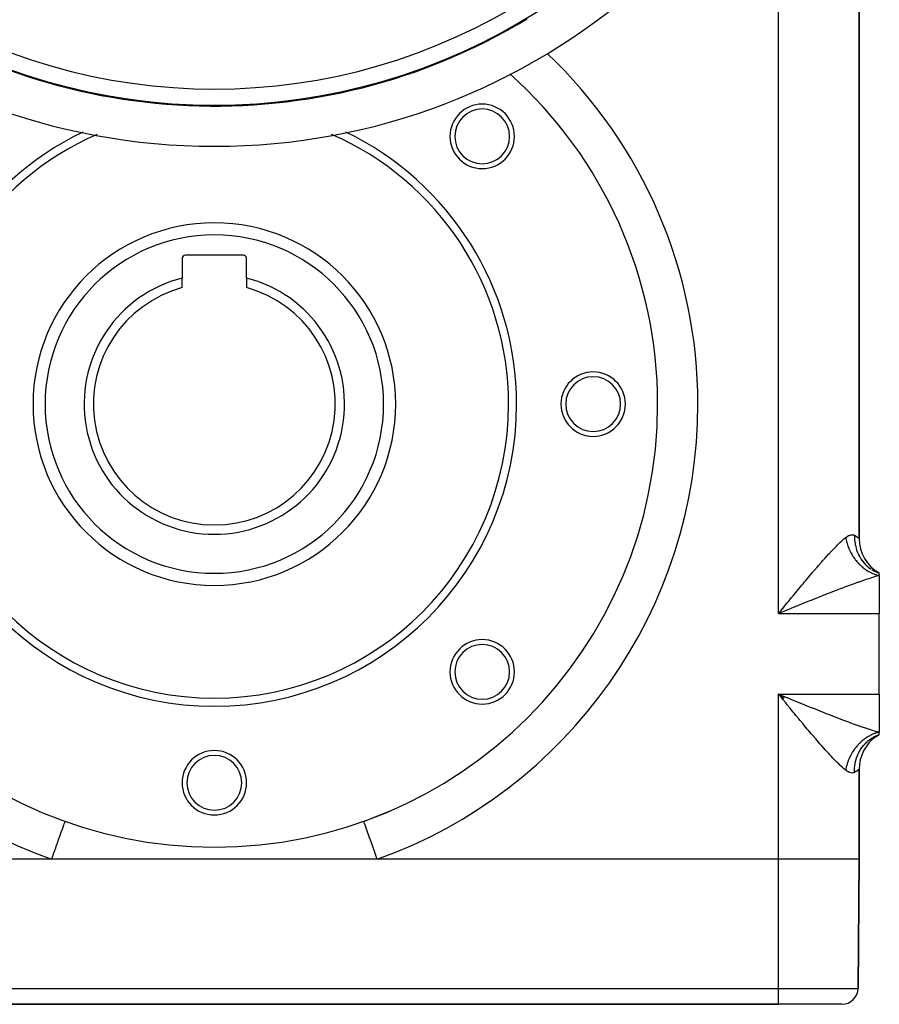
# Model space of a CAD drawing. Extents: x 24 to 820, y -399 to 283.
# Drawn here: x 713 to 820, y -191 to -69 of the extents above; entities that cross this region are included whole.
import ezdxf

# ---------------------------------------------------------------- set-up
doc = ezdxf.new("R2010")
doc.units = 0
doc.linetypes.add('DASHED', pattern=[11.05, 8.7, -2.35])
doc.layers.get('0').update_dxf_attribs({"linetype": 'CONTINUOUS'})
doc.layers.add('NEVIDI', color=4, linetype='DASHED')

msp = doc.modelspace()

# ---------------------------------------------------------------- linework, layer by layer
at = {"color": 2}
for p, q in [((817.50002, -133.575192), (817.50002, -47.235446)), ((817.50002, -47.235446), (817.50002, -133.575192)), ((733.50002, -98.805319), (733.50002, -101.253663)), ((741.10002, -98.405319), (733.90002, -98.405319)), ((741.50002, -101.253663), (741.50002, -98.805319)), ((733.50002, -102.448487), (733.50002, -101.253663)), ((741.50002, -101.253663), (741.50002, -102.448487)), ((819.517516, -137.704588), (819.534318, -137.712738)), ((820.00002, -137.905319), (819.534817, -137.677617)), ((819.554571, -137.722445), (820.000026, -137.905321)), ((820.00002, -137.905319), (819.56157, -137.662666)), ((820.00002, -137.905319), (819.581878, -137.65347)), ((820.00002, -137.905319), (819.594475, -137.648608)), ((820.00002, -138.183942), (820.00002, -137.905319)), ((820.00002, -138.183942), (820.00002, -142.905319)), ((820.00002, -152.905319), (820.00002, -142.905319)), ((808.099207, -153.502149), (807.50002, -152.905319)), ((808.149662, -153.440274), (807.50002, -152.905319)), ((808.16649, -153.419656), (807.50002, -152.905319)), ((808.174905, -153.409349), (807.50002, -152.905319)), ((808.183322, -153.399042), (807.50002, -152.905319)), ((808.208577, -153.368131), (807.50002, -152.905319)), ((808.250684, -153.316641), (807.50002, -152.905319)), ((808.284378, -153.275481), (807.50002, -152.905319)), ((807.850582, -153.334635), (807.50002, -152.905319)), ((808.043398, -153.570695), (807.850582, -153.334635)), ((820.00002, -152.905319), (820.00002, -157.626697)), ((820.00002, -157.905319), (820.00002, -157.626697)), ((819.534817, -158.133022), (820.00002, -157.905319)), ((819.56157, -158.147972), (820.00002, -157.905319)), ((819.581878, -158.157168), (820.00002, -157.905319)), ((819.594475, -158.16203), (820.00002, -157.905319)), ((819.622023, -158.146787), (820.00002, -157.905319)), ((817.50002, -173.405319), (817.50002, -162.235446)), ((817.50002, -162.235446), (817.50002, -173.405319)), ((718.987464, -168.703899), (718.989935, -168.696986)), ((756.010106, -168.696986), (756.01113, -168.699853)), ((717.3072, -173.405319), (667.50002, -173.405319)), ((757.692837, -173.405314), (717.307194, -173.405312)), ((807.50002, -173.405319), (757.692841, -173.405319)), ((817.50002, -173.405319), (817.360238, -189.422772)), ((817.360238, -189.422772), (817.50002, -173.405319)), ((667.50002, -191.405319), (807.50002, -191.405319)), ((807.50002, -191.405319), (667.50002, -191.405319)), ((815.360314, -191.405319), (807.50002, -191.405319))]:
    msp.add_line(p, q, dxfattribs=at)
for centre, radius, start, end in [((737.50002, -4.905319), 80, 187.72979, 352.27021), ((737.50002, -4.905319), 75, 233.849222, 301.175307), ((737.50002, -4.905319), 74.8928, 237.388015, 302.611985), ((737.50002, -116.905319), 55, 0, 48.194991), ((737.50002, -116.905319), 37.5, 96.335679, 96.365949), ((737.50002, -116.905319), 37.5, 95.338087, 95.34558), ((737.50002, -116.905319), 37.5, 83.634051, 83.664321), ((770.734039, -83.6713), 4, 0, 180), ((770.734039, -83.6713), 3.4, 0, 180), ((737.50002, -116.905319), 37.5, 115.768469, 180), ((737.50002, -116.905319), 36.5, 113.480174, 180), ((737.50002, -116.905319), 36.5, 0, 66.519826), ((737.50002, -116.905319), 37.5, 0, 64.231531), ((770.734039, -83.6713), 4, 180, 360), ((770.734039, -83.6713), 3.4, 180, 360), ((737.50002, -116.905319), 22.5, 0, 180), ((733.90002, -98.805319), 0.4, 90, 180), ((741.10002, -98.805319), 0.4, 0, 90), ((737.50002, -116.905319), 16.154701, 104.33589, 75.66411), ((737.50002, -116.905319), 15, 105.46601, 74.53399), ((784.50002, -116.905319), 4, 0, 180), ((784.50002, -116.905319), 3.4, 0, 180), ((737.50002, -116.905319), 55, 180, 360), ((737.50002, -116.905319), 37.5, 180, 360), ((737.50002, -116.905319), 36.5, 180, 360), ((737.50002, -116.905319), 22.5, 180, 360), ((784.50002, -116.905319), 4, 180, 360), ((784.50002, -116.905319), 3.4, 180, 360), ((822.50002, -133.575192), 5, 180, 240), ((770.734039, -150.139338), 4, 0, 180), ((770.734039, -150.139338), 3.4, 0, 180), ((770.734039, -150.139338), 4, 180, 360), ((770.734039, -150.139338), 3.4, 180, 360), ((822.50002, -162.235446), 5, 125.472486, 180), ((822.50002, -162.235446), 5, 120, 125.11077), ((737.50002, -163.905319), 4, 0, 180), ((737.50002, -163.905319), 3.4, 0, 180), ((737.50002, -163.905319), 4, 180, 360), ((737.50002, -163.905319), 3.4, 180, 360), ((737.50002, -116.905319), 55, 289.666638, 293.38294), ((815.360314, -189.405319), 2, 270, 359.5)]:
    msp.add_arc(centre, radius, start, end, dxfattribs=at)
at = {"layer": 'NEVIDI', "color": 7, "linetype": 'CONTINUOUS'}
for p, q in [((807.50002, -142.905319), (807.50002, -43.439892)), ((816.210943, -133.22245), (816.252718, -133.203454)), ((816.252718, -133.203454), (816.361846, -133.161748)), ((816.361846, -133.161748), (816.381504, -133.155502)), ((816.381504, -133.155502), (816.523757, -133.122761)), ((816.523757, -133.122761), (816.542258, -133.120214)), ((816.542258, -133.120214), (816.674654, -133.114882)), ((816.674654, -133.114882), (816.691724, -133.115971)), ((816.691724, -133.115971), (816.791854, -133.131621)), ((816.791854, -133.131621), (816.812378, -133.136947)), ((816.812378, -133.136947), (816.827788, -133.14146)), ((816.827788, -133.14146), (816.928111, -133.182673)), ((816.928111, -133.182672), (816.940444, -133.189136)), ((816.928111, -133.182672), (816.930935, -133.649195)), ((816.940444, -133.189136), (817.126976, -133.29705)), ((814.677907, -134.517001), (814.767609, -134.427452)), ((814.767609, -134.427452), (814.833691, -134.362108)), ((814.833691, -134.362108), (815.109282, -134.095917)), ((815.109282, -134.095917), (815.256793, -133.958217)), ((815.256793, -133.958217), (815.517974, -133.724285)), ((815.517974, -133.724285), (815.57437, -133.675663)), ((815.57437, -133.675663), (815.657196, -133.605619)), ((815.657196, -133.605619), (815.833353, -133.462564)), ((815.833352, -133.462565), (815.841643, -133.456052)), ((815.833352, -133.462565), (815.849411, -133.557497)), ((815.841643, -133.456052), (816.008967, -133.336182)), ((815.849411, -133.557497), (815.856317, -133.595608)), ((815.856317, -133.595608), (815.889911, -133.763675)), ((815.889911, -133.763675), (815.898226, -133.801717)), ((815.898226, -133.801717), (815.937998, -133.969302)), ((815.937998, -133.969302), (815.947704, -134.007199)), ((815.947704, -134.007199), (815.9599, -134.053417)), ((815.9599, -134.053417), (815.993581, -134.173997)), ((815.993581, -134.173997), (816.004667, -134.211695)), ((816.004667, -134.211695), (816.056582, -134.377415)), ((816.008967, -133.336182), (816.030871, -133.322165)), ((816.030871, -133.322165), (816.190143, -133.232509)), ((816.056582, -134.377415), (816.069023, -134.414819)), ((816.069023, -134.414819), (816.126803, -134.578936)), ((816.190143, -133.232509), (816.210943, -133.22245)), ((816.930935, -133.649195), (816.933331, -133.692686)), ((816.933331, -133.692686), (816.937071, -133.750285)), ((816.937071, -133.750285), (816.9396, -133.784538)), ((816.9396, -133.784538), (816.992301, -134.221834)), ((816.992301, -134.221834), (816.999509, -134.264531)), ((816.999509, -134.264531), (817.020365, -134.377355)), ((817.020365, -134.377355), (817.02703, -134.410672)), ((817.02703, -134.410672), (817.116888, -134.780183)), ((817.126976, -133.29705), (817.146875, -133.309725)), ((817.146875, -133.309725), (817.183185, -133.333456)), ((817.183185, -133.333456), (817.291247, -133.408829)), ((817.291247, -133.408829), (817.306117, -133.419774)), ((817.306117, -133.419774), (817.408299, -133.498479)), ((817.408299, -133.498479), (817.418053, -133.506317)), ((817.418053, -133.506317), (817.42049, -133.508285)), ((817.42049, -133.508285), (817.478134, -133.556146)), ((817.478134, -133.556146), (817.482797, -133.56013)), ((817.482797, -133.56013), (817.50002, -133.575192)), ((813.44484, -135.82475), (813.753737, -135.486085)), ((813.753737, -135.486085), (813.845247, -135.386977)), ((813.845247, -135.386977), (813.922127, -135.304181)), ((813.922127, -135.304181), (814.224714, -134.98276)), ((814.224714, -134.98276), (814.388217, -134.81234)), ((814.388217, -134.81234), (814.677907, -134.517001)), ((816.126803, -134.578936), (816.140647, -134.616183)), ((816.140647, -134.616183), (816.157795, -134.661326)), ((816.157795, -134.661326), (816.204261, -134.778648)), ((816.204261, -134.778648), (816.219343, -134.81529)), ((816.219343, -134.81529), (816.288696, -134.975854)), ((816.288696, -134.975854), (816.305049, -135.011988)), ((816.305049, -135.011988), (816.379983, -135.170244)), ((816.379983, -135.170244), (816.397585, -135.205822)), ((816.397585, -135.205822), (816.419517, -135.24937)), ((816.419517, -135.24937), (816.477969, -135.361491)), ((816.477969, -135.361491), (816.496775, -135.396424)), ((816.496775, -135.396424), (816.582464, -135.549246)), ((816.582464, -135.549246), (816.602469, -135.583527)), ((816.602469, -135.583527), (816.693288, -135.733182)), ((817.116888, -134.780183), (817.128803, -134.821489)), ((817.128803, -134.821489), (817.179666, -134.984561)), ((817.179666, -134.984561), (817.190317, -135.016386)), ((817.190317, -135.016386), (817.303049, -135.316874)), ((817.303049, -135.316874), (817.319531, -135.356292)), ((817.319531, -135.356292), (817.412463, -135.562327)), ((817.412463, -135.562327), (817.426903, -135.592178)), ((817.426903, -135.592178), (817.548218, -135.8245)), ((812.460116, -136.938436), (812.781624, -136.569965)), ((812.781624, -136.569965), (812.821964, -136.524033)), ((812.821964, -136.524033), (812.957255, -136.370519)), ((812.957255, -136.370519), (813.272591, -136.016114)), ((813.272591, -136.016114), (813.44484, -135.82475)), ((816.693288, -135.733182), (816.714437, -135.766714)), ((816.714437, -135.766714), (816.740452, -135.807321)), ((816.740452, -135.807321), (816.810169, -135.912835)), ((816.810169, -135.912835), (816.832424, -135.945553)), ((816.832424, -135.945553), (816.932955, -136.087971)), ((816.932955, -136.087971), (816.956264, -136.119803)), ((816.956264, -136.119803), (817.06139, -136.258249)), ((817.06139, -136.258249), (817.085718, -136.289151)), ((817.085718, -136.289151), (817.115764, -136.326757)), ((817.115764, -136.326757), (817.19528, -136.42341)), ((817.19528, -136.42341), (817.220602, -136.453348)), ((817.220602, -136.453348), (817.334365, -136.583113)), ((817.334365, -136.583113), (817.360605, -136.611991)), ((817.360605, -136.611991), (817.478353, -136.737015)), ((817.478353, -136.737015), (817.505526, -136.764849)), ((817.505526, -136.764849), (817.538941, -136.798575)), ((817.538941, -136.798575), (817.627048, -136.884923)), ((817.548218, -135.8245), (817.569009, -135.861406)), ((817.569009, -135.861406), (817.714761, -136.100731)), ((817.627048, -136.884923), (817.655008, -136.911567)), ((817.714761, -136.100731), (817.732848, -136.128324)), ((817.732848, -136.128324), (817.849055, -136.29619)), ((817.849055, -136.29619), (817.873905, -136.330139)), ((817.873905, -136.330139), (818.081663, -136.591133)), ((818.081663, -136.591133), (818.10323, -136.616121)), ((818.10323, -136.616121), (818.201476, -136.725537)), ((818.201476, -136.725537), (818.23003, -136.756044)), ((818.23003, -136.756044), (818.507299, -137.025619)), ((811.437588, -138.133817), (811.714031, -137.80762)), ((811.714031, -137.80762), (811.771349, -137.740238)), ((811.771349, -137.740238), (811.95364, -137.526566)), ((811.95364, -137.526566), (812.281157, -137.145247)), ((812.281157, -137.145247), (812.460116, -136.938436)), ((817.655008, -136.911567), (817.780074, -137.026469)), ((817.780074, -137.026469), (817.808799, -137.051903)), ((817.808799, -137.051903), (817.937138, -137.161376)), ((817.937138, -137.161376), (817.966584, -137.185561)), ((817.966584, -137.185561), (818.002835, -137.214872)), ((818.002835, -137.214872), (818.098099, -137.289514)), ((818.098099, -137.289514), (818.128244, -137.312432)), ((818.128244, -137.312432), (818.262584, -137.410595)), ((818.262584, -137.410595), (818.293329, -137.432171)), ((818.293329, -137.432171), (818.430166, -137.524318)), ((818.430166, -137.524318), (818.461582, -137.544596)), ((818.461582, -137.544596), (818.500055, -137.568994)), ((818.500055, -137.568994), (818.600856, -137.630668)), ((818.507299, -137.025619), (818.53164, -137.047185)), ((818.53164, -137.047185), (818.600769, -137.106756)), ((818.600856, -137.630668), (818.632672, -137.649469)), ((818.632628, -137.1334), (818.984358, -137.39673)), ((818.632672, -137.649469), (818.774003, -137.729226)), ((818.774003, -137.729226), (818.806246, -137.746575)), ((818.806246, -137.746575), (818.949269, -137.819836)), ((818.949269, -137.819836), (818.981949, -137.83574)), ((818.981949, -137.83574), (819.021987, -137.854808)), ((819.021987, -137.854808), (819.126695, -137.90252)), ((819.076111, -137.456968), (819.488567, -137.689186)), ((819.126695, -137.90252), (819.159668, -137.916905)), ((819.159668, -137.916905), (819.305703, -137.976981)), ((819.305703, -137.976981), (819.338921, -137.989825)), ((819.338921, -137.989825), (819.485992, -138.043088)), ((819.485992, -138.043088), (819.519385, -138.054368)), ((819.519385, -138.054368), (819.560344, -138.067797)), ((819.560344, -138.067797), (819.667178, -138.100719)), ((819.667178, -138.100719), (819.700746, -138.110438)), ((810.381381, -139.39554), (810.539072, -139.205856)), ((810.539072, -139.205856), (810.724206, -138.983687)), ((810.724206, -138.983687), (810.912419, -138.75845)), ((810.912419, -138.75845), (811.252095, -138.353747)), ((811.252095, -138.353747), (811.437588, -138.133817)), ((816.62762, -139.287911), (816.159162, -139.460792)), ((816.881854, -139.195338), (816.62762, -139.287911)), ((817.270735, -139.055683), (816.881854, -139.195338)), ((817.338744, -139.031523), (817.270735, -139.055683)), ((817.58701, -138.944057), (817.338744, -139.031523)), ((818.029163, -138.791391), (817.58701, -138.944057)), ((818.26707, -138.711105), (818.029163, -138.791391)), ((818.381003, -138.673169), (818.26707, -138.711105)), ((818.688373, -138.572643), (818.381003, -138.673169)), ((818.914129, -138.500678), (818.688373, -138.572643)), ((819.313881, -138.37777), (818.914129, -138.500678)), ((819.364557, -138.362651), (819.313881, -138.37777)), ((819.527125, -138.314933), (819.364557, -138.362651)), ((819.903668, -138.209575), (819.527125, -138.314933)), ((819.700746, -138.110438), (819.848998, -138.1498)), ((819.848998, -138.1498), (819.882626, -138.157922)), ((819.882626, -138.157922), (820.000029, -138.183942)), ((820.00002, -138.183942), (819.903668, -138.209575)), ((809.315757, -140.686163), (809.658719, -140.269356)), ((809.658719, -140.269356), (809.848556, -140.039173)), ((809.848556, -140.039173), (810.192312, -139.623477)), ((810.192312, -139.623477), (810.381381, -139.39554)), ((813.632321, -140.4306), (813.292153, -140.564672)), ((813.907124, -140.322775), (813.632321, -140.4306)), ((814.402359, -140.129677), (813.907124, -140.322775)), ((814.671922, -140.025301), (814.402359, -140.129677)), ((814.712757, -140.009539), (814.671922, -140.025301)), ((815.15817, -139.83849), (814.712757, -140.009539)), ((815.422454, -139.737809), (815.15817, -139.83849)), ((815.899874, -139.557631), (815.422454, -139.737809)), ((816.044079, -139.503679), (815.899874, -139.557631)), ((816.159162, -139.460792), (816.044079, -139.503679)), ((808.236085, -142.004133), (808.584569, -141.578006)), ((808.584569, -141.578006), (808.776333, -141.343765)), ((808.776333, -141.343765), (809.122843, -140.921087)), ((809.122843, -140.921087), (809.313205, -140.68927)), ((809.313205, -140.68927), (809.315757, -140.686163)), ((810.452996, -141.702754), (810.251922, -141.784267)), ((810.737878, -141.587417), (810.452996, -141.702754)), ((811.253818, -141.379041), (810.737878, -141.587417)), ((811.538226, -141.264491), (811.253818, -141.379041)), ((811.799153, -141.159624), (811.538226, -141.264491)), ((812.053441, -141.05765), (811.799153, -141.159624)), ((812.33651, -140.944415), (812.053441, -141.05765)), ((812.848097, -140.740601), (812.33651, -140.944415)), ((813.128089, -140.629557), (812.848097, -140.740601)), ((813.292153, -140.564672), (813.128089, -140.629557)), ((807.50002, -142.905319), (807.693305, -142.6686)), ((808.026033, -142.690592), (807.50002, -142.905319)), ((807.50002, -142.905319), (820.00002, -142.905319)), ((807.693305, -142.6686), (808.043661, -142.239621)), ((808.315478, -142.572472), (808.026033, -142.690592)), ((808.043661, -142.239621), (808.063692, -142.215102)), ((808.063692, -142.215102), (808.236085, -142.004133)), ((808.669554, -142.428041), (808.315478, -142.572472)), ((808.838932, -142.358984), (808.669554, -142.428041)), ((809.126839, -142.241664), (808.838932, -142.358984)), ((809.647899, -142.029588), (809.126839, -142.241664)), ((809.934339, -141.913172), (809.647899, -142.029588)), ((810.251922, -141.784267), (809.934339, -141.913172)), ((807.50002, -152.905319), (820.00002, -152.905319)), ((807.50002, -173.405319), (807.50002, -152.905319)), ((807.50002, -152.905319), (807.790325, -153.023833)), ((807.790325, -153.023833), (808.315066, -153.237999)), ((808.063502, -153.595304), (808.043398, -153.570695)), ((808.392553, -153.997898), (808.063502, -153.595304)), ((808.315066, -153.237999), (808.603845, -153.355802)), ((808.603845, -153.355802), (808.669701, -153.382658)), ((808.669701, -153.382658), (809.126464, -153.568822)), ((809.126464, -153.568822), (809.413764, -153.6858)), ((809.413764, -153.6858), (809.934364, -153.897476)), ((809.934364, -153.897476), (810.220283, -154.013538)), ((808.584313, -154.232321), (808.392553, -153.997898)), ((808.93192, -154.656763), (808.584313, -154.232321)), ((809.122885, -154.889601), (808.93192, -154.656763)), ((809.315862, -155.124603), (809.122885, -154.889601)), ((809.469225, -155.311134), (809.315862, -155.124603)), ((810.220283, -154.013538), (810.251922, -154.026371)), ((810.251922, -154.026371), (810.739154, -154.223738)), ((810.739154, -154.223738), (811.024373, -154.339015)), ((811.024373, -154.339015), (811.541123, -154.547306)), ((811.541123, -154.547306), (811.799179, -154.651015)), ((811.799179, -154.651015), (811.824943, -154.661356)), ((811.824943, -154.661356), (812.339828, -154.867534)), ((812.339828, -154.867534), (812.622235, -154.98018)), ((812.622235, -154.98018), (813.132385, -155.182772)), ((813.132385, -155.182772), (813.29217, -155.245965)), ((809.659412, -155.542148), (809.469225, -155.311134)), ((810.005008, -155.960918), (809.659412, -155.542148)), ((810.19415, -156.189468), (810.005008, -155.960918)), ((810.538331, -156.604014), (810.19415, -156.189468)), ((813.29217, -155.245965), (813.411846, -155.293208)), ((813.411846, -155.293208), (813.915404, -155.491102)), ((813.915404, -155.491102), (814.190039, -155.598376)), ((814.190039, -155.598376), (814.685275, -155.790494)), ((814.685275, -155.790494), (814.712752, -155.8011)), ((814.712752, -155.8011), (814.954102, -155.893993)), ((814.954102, -155.893993), (815.438784, -156.079043)), ((815.438784, -156.079043), (815.701317, -156.178366)), ((815.701317, -156.178366), (816.044059, -156.306961)), ((816.044059, -156.306961), (816.174836, -156.355681)), ((816.174836, -156.355681), (816.43154, -156.450708)), ((810.538961, -156.604771), (810.538331, -156.604014)), ((810.726455, -156.829779), (810.538961, -156.604771)), ((811.068523, -157.238611), (810.726455, -156.829779)), ((811.254795, -157.460243), (811.068523, -157.238611)), ((811.593149, -157.860832), (811.254795, -157.460243)), ((816.43154, -156.450708), (816.892961, -156.619313)), ((816.892961, -156.619313), (817.144174, -156.709774)), ((817.144174, -156.709774), (817.270733, -156.754952)), ((817.270733, -156.754952), (817.595098, -156.869414)), ((817.595098, -156.869414), (817.839859, -156.954409)), ((817.839859, -156.954409), (818.275222, -157.102261)), ((818.275222, -157.102261), (818.381004, -157.137471)), ((818.381004, -157.137471), (818.508928, -157.179642)), ((818.508928, -157.179642), (818.921637, -157.312323)), ((818.921637, -157.312323), (819.142462, -157.380924)), ((819.142462, -157.380924), (819.364572, -157.44799)), ((819.364572, -157.44799), (819.531485, -157.496966)), ((819.531485, -157.496966), (819.738719, -157.555868)), ((819.882614, -157.65272), (819.734293, -157.690785)), ((819.738719, -157.555868), (820.00002, -157.626697)), ((819.916247, -157.644894), (819.882614, -157.65272)), ((820.000025, -157.626697), (819.916247, -157.644894)), ((811.713948, -158.003165), (811.593149, -157.860832)), ((811.776763, -158.077024), (811.713948, -158.003165)), ((812.110167, -158.467141), (811.776763, -158.077024)), ((812.289843, -158.675941), (812.110167, -158.467141)), ((812.616713, -159.052865), (812.289843, -158.675941)), ((817.68308, -158.87269), (817.654989, -158.899102)), ((817.808766, -158.758775), (817.68308, -158.87269)), ((817.83764, -158.733557), (817.808766, -158.758775)), ((817.930757, -158.654559), (817.83764, -158.733557)), ((817.966594, -158.62508), (817.930757, -158.654559)), ((817.996186, -158.601115), (817.966594, -158.62508)), ((818.128258, -158.498205), (817.996186, -158.601115)), ((818.158512, -158.475537), (818.128258, -158.498205)), ((818.293379, -158.37844), (818.158512, -158.475537)), ((818.258844, -159.024368), (818.483095, -158.806777)), ((818.324208, -158.35713), (818.293379, -158.37844)), ((818.423155, -158.290896), (818.324208, -158.35713)), ((818.461587, -158.266044), (818.423155, -158.290896)), ((818.492984, -158.246098), (818.461587, -158.266044)), ((818.483095, -158.806777), (818.507299, -158.78502)), ((818.632647, -158.161188), (818.492984, -158.246098)), ((818.507299, -158.78502), (818.632564, -158.677291)), ((818.632564, -158.677291), (818.664645, -158.650962)), ((818.664536, -158.142659), (818.632647, -158.161188)), ((818.806235, -158.064072), (818.664536, -158.142659)), ((818.664645, -158.650962), (818.957457, -158.432194)), ((818.838572, -158.046982), (818.806235, -158.064072)), ((818.94211, -157.99433), (818.838572, -158.046982)), ((818.981949, -157.9749), (818.94211, -157.99433)), ((818.957457, -158.432194), (818.984359, -158.413909)), ((819.014819, -157.959212), (818.981949, -157.9749)), ((818.984359, -158.413909), (819.076043, -158.353715)), ((819.159654, -157.89374), (819.014819, -157.959212)), ((819.076043, -158.353715), (819.110979, -158.33162)), ((819.110979, -158.33162), (819.476226, -158.126454)), ((819.192664, -157.879643), (819.159654, -157.89374)), ((819.338913, -157.820817), (819.192664, -157.879643)), ((819.372182, -157.808255), (819.338913, -157.820817)), ((819.478594, -157.77009), (819.372182, -157.808255)), ((819.476226, -158.126454), (819.505265, -158.112048)), ((819.519382, -157.756271), (819.478594, -157.77009)), ((819.505265, -158.112048), (819.554416, -158.088267)), ((819.552826, -157.745272), (819.519382, -157.756271)), ((819.700722, -157.700207), (819.552826, -157.745272)), ((819.554416, -158.088267), (819.591734, -158.07071)), ((819.591734, -158.07071), (820.000015, -157.905321)), ((819.734293, -157.690785), (819.700722, -157.700207)), ((812.792161, -159.253417), (812.616713, -159.052865)), ((812.821991, -159.287381), (812.792161, -159.253417)), ((813.112226, -159.615643), (812.821991, -159.287381)), ((813.282943, -159.80673), (813.112226, -159.615643)), ((813.594178, -160.150856), (813.282943, -159.80673)), ((816.688576, -160.084998), (816.622703, -160.192943)), ((816.714443, -160.043921), (816.688576, -160.084998)), ((816.735786, -160.010555), (816.714443, -160.043921)), ((816.832397, -159.865131), (816.735786, -160.010555)), ((816.854844, -159.832582), (816.832397, -159.865131)), ((816.956245, -159.690868), (816.854844, -159.832582)), ((816.979759, -159.659185), (816.956245, -159.690868)), ((817.055963, -159.559349), (816.979759, -159.659185)), ((817.085726, -159.521486), (817.055963, -159.559349)), ((817.110291, -159.490696), (817.085726, -159.521486)), ((817.220626, -159.357272), (817.110291, -159.490696)), ((817.246111, -159.327539), (817.220626, -159.357272)), ((817.360631, -159.198631), (817.246111, -159.327539)), ((817.387051, -159.169938), (817.360631, -159.198631)), ((817.472349, -159.079836), (817.387051, -159.169938)), ((817.412464, -160.248309), (817.569007, -159.949236)), ((817.505536, -159.04579), (817.472349, -159.079836)), ((817.532808, -159.018224), (817.505536, -159.04579)), ((817.654989, -158.899102), (817.532808, -159.018224)), ((817.569007, -159.949236), (817.590119, -159.912528)), ((817.590119, -159.912528), (817.696857, -159.737646)), ((817.696857, -159.737646), (817.71476, -159.709908)), ((817.71476, -159.709908), (817.87389, -159.480519)), ((817.87389, -159.480519), (817.899029, -159.446816)), ((817.899029, -159.446816), (818.060503, -159.24438)), ((818.060503, -159.24438), (818.081665, -159.219503)), ((818.081665, -159.219503), (818.23002, -159.054604)), ((818.23002, -159.054604), (818.258844, -159.024368)), ((813.761883, -160.333747), (813.594178, -160.150856)), ((813.845249, -160.42394), (813.761883, -160.333747)), ((814.065278, -160.659537), (813.845249, -160.42394)), ((814.230006, -160.833434), (814.065278, -160.659537)), ((814.524501, -161.138314), (814.230006, -160.833434)), ((814.683509, -161.299277), (814.524501, -161.138314)), ((814.767608, -161.383236), (814.683509, -161.299277)), ((816.123825, -161.239819), (816.081719, -161.358466)), ((816.140653, -161.19445), (816.123825, -161.239819)), ((816.154689, -161.15742), (816.140653, -161.19445)), ((816.219342, -160.995357), (816.154689, -161.15742)), ((816.234653, -160.958823), (816.219342, -160.995357)), ((816.305039, -160.798677), (816.234653, -160.958823)), ((816.321631, -160.762626), (816.305039, -160.798677)), ((816.376059, -160.648407), (816.321631, -160.762626)), ((816.39759, -160.604812), (816.376059, -160.648407)), ((816.415486, -160.569214), (816.39759, -160.604812)), ((816.496806, -160.414162), (816.415486, -160.569214)), ((816.515847, -160.379324), (816.496806, -160.414162)), ((816.602478, -160.227101), (816.515847, -160.379324)), ((816.622703, -160.192943), (816.602478, -160.227101)), ((817.020368, -161.433267), (817.128818, -160.989099)), ((817.128818, -160.989099), (817.14108, -160.947932)), ((817.14108, -160.947932), (817.169227, -160.857987)), ((817.169227, -160.857987), (817.179672, -160.82606)), ((817.179672, -160.82606), (817.319516, -160.454384)), ((817.319516, -160.454384), (817.336315, -160.415176)), ((817.336315, -160.415176), (817.398053, -160.278635)), ((817.398053, -160.278635), (817.412464, -160.248309)), ((814.964424, -161.576201), (814.767608, -161.383236)), ((815.114392, -161.719576), (814.964424, -161.576201)), ((815.379758, -161.964262), (815.114392, -161.719576)), ((815.520907, -162.088911), (815.379758, -161.964262)), ((815.574365, -162.134984), (815.520907, -162.088911)), ((815.769548, -162.297251), (815.574365, -162.134984)), ((815.833353, -162.348074), (815.769548, -162.297251)), ((815.85632, -162.215031), (815.833355, -162.348065)), ((815.98694, -162.459842), (815.833355, -162.348065)), ((815.863488, -162.176927), (815.85632, -162.215031)), ((815.898226, -162.008937), (815.863488, -162.176927)), ((815.906803, -161.9709), (815.898226, -162.008937)), ((815.935858, -161.849843), (815.906803, -161.9709)), ((815.947709, -161.803432), (815.935858, -161.849843)), ((815.957665, -161.765594), (815.947709, -161.803432)), ((816.00467, -161.598943), (815.957665, -161.765594)), ((816.008964, -162.474325), (815.98694, -162.459842)), ((816.016006, -161.561303), (816.00467, -161.598943)), ((816.169189, -162.567463), (816.008964, -162.474325)), ((816.069024, -161.395828), (816.016006, -161.561303)), ((816.081719, -161.358466), (816.069024, -161.395828)), ((817.106527, -162.526372), (816.92811, -162.627957)), ((816.928111, -162.627969), (816.933338, -162.117824)), ((816.933338, -162.117824), (816.934786, -162.094328)), ((816.934786, -162.094328), (816.936103, -162.074322)), ((816.936103, -162.074322), (816.937072, -162.060313)), ((816.937072, -162.060313), (816.999509, -161.546105)), ((816.999509, -161.546105), (817.007065, -161.503554)), ((817.007065, -161.503554), (817.013916, -161.466679)), ((817.013916, -161.466679), (817.020368, -161.433267)), ((817.126984, -162.513582), (817.106527, -162.526372)), ((817.183213, -162.47716), (817.126984, -162.513582)), ((817.275837, -162.412998), (817.183213, -162.47716)), ((817.291245, -162.401804), (817.275837, -162.412998)), ((817.397984, -162.320378), (817.291245, -162.401804)), ((817.408297, -162.31216), (817.397984, -162.320378)), ((817.420483, -162.302358), (817.408297, -162.31216)), ((817.472921, -162.258923), (817.420483, -162.302358)), ((817.478135, -162.254491), (817.472921, -162.258923)), ((817.499949, -162.235526), (817.478135, -162.254491)), ((817.50002, -162.235446), (817.499949, -162.235526)), ((816.190133, -162.577994), (816.169189, -162.567463)), ((816.252718, -162.607086), (816.190133, -162.577994)), ((816.342068, -162.642168), (816.252718, -162.607086)), ((816.361832, -162.648857), (816.342068, -162.642168)), ((816.505155, -162.68489), (816.361832, -162.648857)), ((816.52377, -162.687868), (816.505155, -162.68489)), ((816.657441, -162.696411), (816.52377, -162.687868)), ((816.674701, -162.695745), (816.657441, -162.696411)), ((816.791862, -162.679014), (816.674701, -162.695745)), ((816.796752, -162.677815), (816.791862, -162.679014)), ((816.812421, -162.673678), (816.796752, -162.677815)), ((816.922997, -162.630605), (816.812421, -162.673678)), ((816.928111, -162.627969), (816.922997, -162.630605)), ((718.551773, -169.922962), (718.56626, -169.882427)), ((718.56626, -169.882427), (718.568217, -169.876952)), ((718.568217, -169.876952), (718.681825, -169.559078)), ((718.681825, -169.559078), (718.695881, -169.519749)), ((718.695881, -169.519749), (718.704336, -169.496091)), ((718.704336, -169.496091), (718.790899, -169.253888)), ((718.790899, -169.253888), (718.802358, -169.221826)), ((718.802358, -169.221826), (718.817317, -169.179972)), ((718.817317, -169.179972), (718.877387, -169.011895)), ((718.877387, -169.011895), (718.886073, -168.987592)), ((718.886073, -168.987592), (718.903089, -168.939981)), ((718.903089, -168.939981), (718.939956, -168.836829)), ((718.939956, -168.836829), (718.94574, -168.820644)), ((718.94574, -168.820644), (718.960161, -168.780293)), ((718.960161, -168.780293), (718.977658, -168.731337)), ((718.977658, -168.731337), (718.980448, -168.723531)), ((718.980448, -168.723531), (718.987464, -168.703899)), ((756.01113, -168.699853), (756.01716, -168.716725)), ((756.01716, -168.716725), (756.019586, -168.723512)), ((756.019586, -168.723512), (756.034121, -168.764182)), ((756.034121, -168.764182), (756.04888, -168.805478)), ((756.04888, -168.805478), (756.054299, -168.820639)), ((756.054299, -168.820639), (756.086962, -168.912032)), ((756.086962, -168.912032), (756.105639, -168.964289)), ((756.105639, -168.964289), (756.113968, -168.987595)), ((756.113968, -168.987595), (756.168715, -169.140778)), ((756.168715, -169.140778), (756.186568, -169.190731)), ((756.186568, -169.190731), (756.197672, -169.221802)), ((756.197672, -169.221802), (756.277917, -169.446327)), ((756.277917, -169.446327), (756.290422, -169.481319)), ((756.290422, -169.481319), (756.30418, -169.519813)), ((756.30418, -169.519813), (756.412558, -169.823057)), ((756.412558, -169.823057), (756.415663, -169.831745)), ((756.415663, -169.831745), (756.431841, -169.877011)), ((756.431841, -169.877011), (756.560345, -170.236569)), ((718.079253, -171.245075), (718.224939, -170.837445)), ((718.224939, -170.837445), (718.237176, -170.803206)), ((718.237176, -170.803206), (718.25754, -170.746227)), ((718.25754, -170.746227), (718.402827, -170.339715)), ((718.402827, -170.339715), (718.40545, -170.332373)), ((718.40545, -170.332373), (718.421349, -170.28789)), ((718.421349, -170.28789), (718.551773, -169.922962)), ((756.560345, -170.236569), (756.570239, -170.264253)), ((756.570239, -170.264253), (756.578639, -170.287756)), ((756.578639, -170.287756), (756.7223, -170.689722)), ((756.7223, -170.689722), (756.742458, -170.746127)), ((756.742458, -170.746127), (756.748123, -170.761975)), ((756.748123, -170.761975), (756.898968, -171.184045)), ((717.690306, -172.33335), (717.817862, -171.976446)), ((717.817862, -171.976446), (717.866115, -171.841436)), ((717.866115, -171.841436), (717.889212, -171.776809)), ((717.889212, -171.776809), (718.027911, -171.388729)), ((718.027911, -171.388729), (718.057355, -171.306343)), ((718.057355, -171.306343), (718.079253, -171.245075)), ((756.898968, -171.184045), (756.920759, -171.245016)), ((756.920759, -171.245016), (756.943007, -171.307267)), ((756.943007, -171.307267), (757.087772, -171.712324)), ((757.087772, -171.712324), (757.110814, -171.776796)), ((757.110814, -171.776796), (757.151385, -171.890315)), ((757.151385, -171.890315), (757.285787, -172.266373)), ((757.285787, -172.266373), (757.309729, -172.333365)), ((717.307194, -173.405312), (717.374201, -173.217823)), ((717.374201, -173.217823), (717.461127, -172.9746)), ((717.461127, -172.9746), (717.485567, -172.906217)), ((717.485567, -172.906217), (717.598677, -172.58973)), ((717.598677, -172.58973), (717.666362, -172.400347)), ((717.666362, -172.400347), (717.690306, -172.33335)), ((757.309729, -172.333365), (757.369508, -172.500626)), ((757.369508, -172.500626), (757.489989, -172.837737)), ((757.489989, -172.837737), (757.514462, -172.906213)), ((757.514462, -172.906213), (757.593495, -173.127348)), ((757.593495, -173.127348), (757.692841, -173.405319)), ((807.50002, -189.422772), (807.50002, -173.405319)), ((817.50002, -173.405319), (807.50002, -173.405319)), ((667.50002, -189.422772), (807.50002, -189.422772)), ((807.50002, -191.405319), (807.50002, -189.422772)), ((807.50002, -189.422772), (817.360238, -189.422772))]:
    msp.add_line(p, q, dxfattribs=at)
for centre, radius, start, end in [((737.50002, -4.905319), 72.894019, 237.388015, 302.611985), ((737.50002, -116.905319), 60, 51.617509, 51.651084), ((737.50002, -116.905319), 60, 0, 46.508766), ((737.50002, -116.905319), 21, 0, 180), ((737.50002, -116.905319), 60, 180, 250.333362), ((737.50002, -116.905319), 21, 180, 360), ((737.50002, -116.905319), 60, 289.666638, 360)]:
    msp.add_arc(centre, radius, start, end, dxfattribs=at)

doc.saveas('drawing.dxf')
